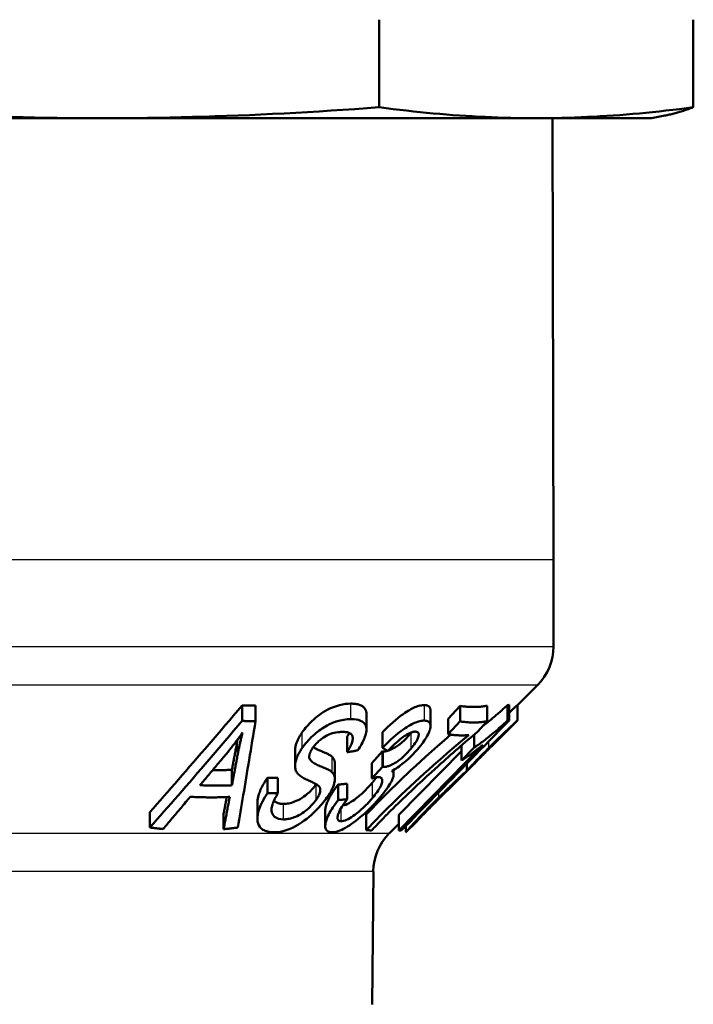
# Model space of a CAD drawing. Units: millimetres. Extents: x 22 to 748, y 122 to 352.
# Drawn here: x 602 to 621, y 199 to 226 of the extents above; entities that cross this region are included whole.
import ezdxf

# ---------------------------------------------------------------- set-up
doc = ezdxf.new("R2010")
doc.units = ezdxf.units.MM
doc.header["$LTSCALE"] = 2.5
doc.layers.add('Visible Edges(Ram)', color=7, linetype='Continuous', lineweight=50)
doc.layers.add('Visible Tangent Edges(Ram)', color=7, linetype='Continuous', lineweight=25)

msp = doc.modelspace()

# ---------------------------------------------------------------- linework, layer by layer
at = {"layer": 'Visible Edges(Ram)'}
for p, q in [((612.084, 223.661), (612.084, 226.061)), ((620.696, 223.661), (620.696, 226.061)), ((590.451, 223.361), (604.487, 223.361)), ((604.487, 223.361), (616.39, 223.361)), ((616.39, 223.361), (619.546, 223.361)), ((616.835, 223.361), (616.862, 211.262)), ((619.546, 223.361), (619.911, 223.432)), ((616.862, 211.262), (616.862, 208.883)), ((615.871, 207.271), (616.423, 207.823)), ((608.32, 206.838), (608.32, 207.262)), ((608.689, 206.836), (608.689, 207.261)), ((611.732, 206.605), (611.732, 207.029)), ((613.49, 206.697), (613.49, 207.121)), ((613.971, 206.898), (614.298, 207.252)), ((614.298, 206.828), (614.298, 207.252)), ((615.045, 206.828), (615.045, 207.253)), ((615.599, 206.848), (615.599, 207.272)), ((615.647, 206.852), (615.647, 207.276)), ((615.871, 207.271), (615.871, 207.271)), ((615.871, 206.847), (615.871, 207.271)), ((613.971, 206.474), (613.971, 206.898)), ((614.298, 206.828), (613.971, 206.474)), ((614.781, 206.543), (615.045, 206.828)), ((615.556, 206.532), (615.865, 206.84)), ((612.173, 206.101), (612.173, 206.526)), ((608.197, 206.323), (608.198, 206.327)), ((611.202, 205.98), (611.202, 206.404)), ((614.689, 206.112), (614.689, 206.466)), ((609.774, 205.608), (609.774, 206.032)), ((611.88, 205.685), (612.17, 206.006)), ((612.17, 205.582), (612.17, 206.006)), ((614.921, 206.182), (612.622, 203.835)), ((612.622, 204.26), (614.339, 206.012)), ((614.339, 205.756), (614.339, 206.168)), ((614.689, 206.112), (614.339, 205.756)), ((610.866, 205.242), (610.866, 205.667)), ((611.88, 205.26), (611.88, 205.685)), ((614.484, 205.47), (614.484, 205.666)), ((608.041, 205.074), (608.041, 205.498)), ((612.17, 205.582), (611.88, 205.26)), ((612.478, 205.37), (612.478, 205.497)), ((614.318, 205.293), (614.641, 205.617)), ((609.014, 204.857), (609.014, 205.281)), ((609.306, 204.859), (609.306, 205.283)), ((610.35, 205.098), (610.354, 205.105)), ((610.956, 204.669), (610.956, 205.094)), ((611.2, 204.694), (611.2, 205.118)), ((605.793, 203.918), (605.793, 204.342)), ((608.741, 204.157), (608.741, 204.581)), ((610.603, 203.954), (610.603, 204.378)), ((607.815, 203.873), (607.815, 204.297)), ((611.726, 203.848), (611.726, 204.272)), ((612.622, 203.835), (612.622, 204.26)), ((612.814, 203.789), (613.119, 204.094)), ((612.36, 203.76), (612.622, 204.022)), ((612.809, 203.785), (612.809, 203.957)), ((611.889, 199.07), (611.921, 202.712))]:
    msp.add_line(p, q, dxfattribs=at)
at = {"layer": 'Visible Edges(Ram)', "flags": 128}
for points in [[(604.487, 223.361), (604.797, 223.361), (605.106, 223.363), (605.416, 223.365), (605.725, 223.369), (606.034, 223.374), (606.343, 223.379), (606.653, 223.386), (606.963, 223.394), (607.274, 223.402), (607.585, 223.412), (607.897, 223.423), (608.21, 223.435), (608.523, 223.448), (608.839, 223.462), (609.155, 223.477), (609.473, 223.493), (609.792, 223.51), (610.113, 223.528), (610.436, 223.547), (610.761, 223.568), (611.089, 223.589), (611.418, 223.612), (611.75, 223.636), (612.084, 223.661)], [(612.084, 223.661), (612.274, 223.636), (612.462, 223.612), (612.649, 223.589), (612.834, 223.568), (613.018, 223.547), (613.201, 223.528), (613.383, 223.51), (613.564, 223.493), (613.745, 223.477), (613.924, 223.462), (614.102, 223.448), (614.28, 223.435), (614.458, 223.423), (614.634, 223.412), (614.811, 223.402), (614.987, 223.394), (615.163, 223.386), (615.338, 223.379), (615.513, 223.374), (615.689, 223.369), (615.864, 223.365), (616.039, 223.363), (616.215, 223.361), (616.39, 223.361)], [(616.39, 223.361), (616.566, 223.361), (616.742, 223.363), (616.917, 223.365), (617.092, 223.369), (617.267, 223.374), (617.443, 223.379), (617.618, 223.386), (617.794, 223.394), (617.97, 223.402), (618.146, 223.412), (618.323, 223.423), (618.5, 223.435), (618.678, 223.448), (618.857, 223.462), (619.036, 223.477), (619.216, 223.493), (619.397, 223.51), (619.579, 223.528), (619.763, 223.547), (619.947, 223.568), (620.132, 223.589), (620.319, 223.612), (620.507, 223.636), (620.696, 223.661)], [(620.696, 223.661), (620.662, 223.648), (620.629, 223.635), (620.595, 223.623), (620.561, 223.611), (620.528, 223.599), (620.495, 223.588), (620.461, 223.577), (620.428, 223.566), (620.395, 223.555), (620.362, 223.545), (620.33, 223.535), (620.297, 223.526), (620.264, 223.516), (620.232, 223.507), (620.199, 223.498), (620.167, 223.49), (620.135, 223.482), (620.103, 223.474), (620.071, 223.466), (620.039, 223.458), (620.007, 223.451), (619.975, 223.444), (619.943, 223.438), (619.911, 223.432)], [(602.01, 223.394), (602.32, 223.386), (602.63, 223.379), (602.939, 223.374), (603.249, 223.369), (603.558, 223.365), (603.867, 223.363), (604.177, 223.361), (604.487, 223.361)], [(609.972, 206.527), (610.001, 206.568), (610.032, 206.608), (610.064, 206.648), (610.097, 206.688), (610.132, 206.727), (610.169, 206.766), (610.207, 206.804), (610.247, 206.842), (610.289, 206.881), (610.334, 206.92), (610.382, 206.959), (610.434, 206.999), (610.489, 207.038), (610.547, 207.076), (610.609, 207.113), (610.676, 207.149), (610.749, 207.184), (610.827, 207.216), (610.912, 207.246), (610.996, 207.271), (611.079, 207.29), (611.159, 207.303), (611.235, 207.31), (611.308, 207.312)], [(611.308, 207.312), (611.34, 207.312), (611.371, 207.31), (611.401, 207.308), (611.43, 207.305), (611.459, 207.301), (611.486, 207.295), (611.512, 207.289), (611.537, 207.281), (611.561, 207.273), (611.583, 207.263), (611.605, 207.252), (611.624, 207.239), (611.642, 207.226), (611.659, 207.212), (611.673, 207.197), (611.686, 207.182), (611.697, 207.165), (611.707, 207.147), (611.715, 207.128), (611.721, 207.109), (611.726, 207.089), (611.729, 207.069), (611.731, 207.049), (611.732, 207.029)], [(605.793, 204.342), (605.888, 204.449), (605.984, 204.557), (606.08, 204.666), (606.177, 204.777), (606.276, 204.889), (606.375, 205.002), (606.475, 205.116), (606.575, 205.231), (606.677, 205.348), (606.78, 205.466), (606.883, 205.585), (606.987, 205.706), (607.093, 205.827), (607.199, 205.951), (607.307, 206.075), (607.415, 206.201), (607.524, 206.329), (607.635, 206.458), (607.746, 206.588), (607.859, 206.72), (607.972, 206.853), (608.087, 206.988), (608.203, 207.124), (608.32, 207.262)], [(608.32, 207.262), (608.335, 207.262), (608.351, 207.261), (608.366, 207.261), (608.381, 207.261), (608.397, 207.261), (608.412, 207.26), (608.428, 207.26), (608.443, 207.26), (608.458, 207.26), (608.474, 207.26), (608.489, 207.26), (608.505, 207.26), (608.52, 207.26), (608.535, 207.26), (608.551, 207.26), (608.566, 207.26), (608.581, 207.26), (608.597, 207.26), (608.612, 207.26), (608.628, 207.26), (608.643, 207.26), (608.658, 207.26), (608.674, 207.261), (608.689, 207.261)], [(612.173, 206.526), (612.239, 206.595), (612.308, 206.664), (612.38, 206.732), (612.453, 206.799), (612.528, 206.864), (612.6, 206.923), (612.667, 206.975), (612.728, 207.019), (612.782, 207.057), (612.831, 207.088), (612.873, 207.114), (612.912, 207.137), (612.951, 207.158), (612.989, 207.178), (613.026, 207.196), (613.063, 207.212), (613.1, 207.226), (613.135, 207.239), (613.17, 207.249), (613.203, 207.257), (613.234, 207.264), (613.265, 207.268), (613.293, 207.271), (613.32, 207.271)], [(613.32, 207.271), (613.334, 207.271), (613.348, 207.27), (613.361, 207.269), (613.373, 207.267), (613.385, 207.264), (613.396, 207.261), (613.407, 207.257), (613.416, 207.253), (613.426, 207.248), (613.434, 207.242), (613.443, 207.236), (613.45, 207.23), (613.457, 207.223), (613.463, 207.215), (613.468, 207.207), (613.473, 207.199), (613.477, 207.19), (613.481, 207.181), (613.483, 207.171), (613.486, 207.162), (613.488, 207.152), (613.489, 207.142), (613.489, 207.132), (613.49, 207.121)], [(614.298, 207.252), (614.329, 207.247), (614.361, 207.242), (614.392, 207.238), (614.423, 207.235), (614.454, 207.231), (614.485, 207.229), (614.516, 207.226), (614.547, 207.224), (614.578, 207.223), (614.609, 207.222), (614.64, 207.221), (614.671, 207.221), (614.703, 207.221), (614.734, 207.222), (614.765, 207.223), (614.796, 207.224), (614.827, 207.226), (614.858, 207.229), (614.889, 207.232), (614.92, 207.235), (614.951, 207.239), (614.982, 207.243), (615.014, 207.248), (615.045, 207.253)], [(614.932, 206.706), (614.961, 206.728), (614.991, 206.751), (615.021, 206.775), (615.051, 206.798), (615.081, 206.823), (615.112, 206.847), (615.142, 206.872), (615.171, 206.896), (615.201, 206.921), (615.229, 206.945), (615.258, 206.968), (615.285, 206.992), (615.312, 207.015), (615.338, 207.037), (615.363, 207.059), (615.389, 207.082), (615.415, 207.105), (615.441, 207.128), (615.467, 207.151), (615.494, 207.175), (615.52, 207.199), (615.546, 207.223), (615.573, 207.247), (615.599, 207.272)], [(615.599, 207.272), (615.601, 207.272), (615.603, 207.272), (615.605, 207.272), (615.607, 207.272), (615.609, 207.273), (615.611, 207.273), (615.613, 207.273), (615.615, 207.273), (615.617, 207.273), (615.619, 207.273), (615.621, 207.274), (615.623, 207.274), (615.625, 207.274), (615.627, 207.274), (615.629, 207.274), (615.631, 207.274), (615.633, 207.275), (615.635, 207.275), (615.637, 207.275), (615.639, 207.275), (615.641, 207.276), (615.643, 207.276), (615.645, 207.276), (615.647, 207.276)], [(615.647, 207.066), (615.665, 207.083), (615.682, 207.099), (615.698, 207.114), (615.713, 207.128), (615.728, 207.142), (615.742, 207.155), (615.756, 207.168), (615.769, 207.18), (615.781, 207.191), (615.793, 207.202), (615.803, 207.212), (615.814, 207.221), (615.823, 207.23), (615.831, 207.237), (615.839, 207.244), (615.845, 207.25), (615.851, 207.255), (615.856, 207.26), (615.861, 207.263), (615.864, 207.266), (615.867, 207.268), (615.869, 207.27), (615.87, 207.271), (615.871, 207.271)], [(608.32, 206.838), (608.203, 206.7), (608.087, 206.564), (607.973, 206.429), (607.859, 206.296), (607.747, 206.165), (607.636, 206.034), (607.525, 205.906), (607.416, 205.778), (607.308, 205.652), (607.2, 205.528), (607.094, 205.404), (606.989, 205.283), (606.884, 205.162), (606.781, 205.043), (606.678, 204.925), (606.576, 204.808), (606.475, 204.692), (606.375, 204.578), (606.276, 204.465), (606.178, 204.353), (606.081, 204.243), (605.984, 204.133), (605.888, 204.025), (605.793, 203.918)], [(608.204, 203.917), (608.222, 204.024), (608.241, 204.132), (608.259, 204.241), (608.278, 204.351), (608.297, 204.463), (608.316, 204.576), (608.335, 204.69), (608.355, 204.805), (608.374, 204.922), (608.394, 205.04), (608.414, 205.159), (608.434, 205.28), (608.454, 205.402), (608.474, 205.525), (608.495, 205.65), (608.516, 205.776), (608.537, 205.903), (608.558, 206.032), (608.579, 206.162), (608.601, 206.294), (608.622, 206.427), (608.644, 206.562), (608.667, 206.699), (608.689, 206.836)], [(608.689, 206.836), (608.674, 206.836), (608.658, 206.836), (608.643, 206.836), (608.628, 206.836), (608.612, 206.836), (608.597, 206.836), (608.581, 206.836), (608.566, 206.835), (608.551, 206.835), (608.535, 206.835), (608.52, 206.835), (608.505, 206.836), (608.489, 206.836), (608.474, 206.836), (608.458, 206.836), (608.443, 206.836), (608.428, 206.836), (608.412, 206.836), (608.397, 206.836), (608.381, 206.837), (608.366, 206.837), (608.351, 206.837), (608.335, 206.837), (608.32, 206.838)], [(611.308, 206.888), (611.214, 206.884), (611.115, 206.872), (611.01, 206.85), (610.902, 206.819), (610.803, 206.782), (610.719, 206.746), (610.654, 206.713), (610.607, 206.688), (610.564, 206.662), (610.521, 206.635), (610.478, 206.606), (610.435, 206.575), (610.392, 206.542), (610.348, 206.507), (610.303, 206.469), (610.26, 206.43), (610.218, 206.391), (610.178, 206.351), (610.14, 206.31), (610.103, 206.27), (610.068, 206.229), (610.034, 206.187), (610.002, 206.145), (609.972, 206.103)], [(611.495, 206.034), (611.523, 206.076), (611.55, 206.118), (611.575, 206.16), (611.599, 206.202), (611.621, 206.244), (611.642, 206.285), (611.66, 206.326), (611.677, 206.366), (611.692, 206.405), (611.704, 206.444), (611.715, 206.482), (611.724, 206.523), (611.73, 206.568), (611.731, 206.616), (611.726, 206.664), (611.713, 206.71), (611.69, 206.752), (611.658, 206.789), (611.617, 206.82), (611.568, 206.845), (611.511, 206.865), (611.449, 206.878), (611.381, 206.885), (611.308, 206.888)], [(613.32, 206.847), (613.292, 206.846), (613.262, 206.844), (613.231, 206.839), (613.198, 206.832), (613.164, 206.823), (613.128, 206.812), (613.091, 206.799), (613.053, 206.783), (613.015, 206.766), (612.975, 206.747), (612.935, 206.726), (612.892, 206.701), (612.844, 206.672), (612.791, 206.638), (612.733, 206.599), (612.671, 206.554), (612.606, 206.503), (612.539, 206.449), (612.475, 206.394), (612.411, 206.336), (612.349, 206.278), (612.288, 206.219), (612.229, 206.16), (612.173, 206.101)], [(612.696, 203.842), (612.807, 203.955), (612.918, 204.068), (613.03, 204.183), (613.144, 204.299), (613.258, 204.416), (613.374, 204.533), (613.491, 204.652), (613.608, 204.772), (613.727, 204.893), (613.847, 205.016), (613.968, 205.139), (614.09, 205.263), (614.213, 205.389), (614.337, 205.516), (614.462, 205.644), (614.589, 205.773), (614.717, 205.903), (614.846, 206.035), (614.976, 206.168), (615.108, 206.302), (615.24, 206.438), (615.375, 206.574), (615.51, 206.713), (615.647, 206.852)], [(613.161, 206.094), (613.22, 206.168), (613.276, 206.241), (613.326, 206.313), (613.368, 206.379), (613.4, 206.433), (613.423, 206.477), (613.439, 206.512), (613.453, 206.544), (613.465, 206.575), (613.475, 206.605), (613.482, 206.634), (613.487, 206.661), (613.49, 206.687), (613.489, 206.712), (613.486, 206.736), (613.48, 206.758), (613.471, 206.778), (613.459, 206.796), (613.443, 206.812), (613.425, 206.824), (613.403, 206.834), (613.378, 206.841), (613.351, 206.845), (613.32, 206.847)], [(615.045, 206.828), (615.014, 206.823), (614.982, 206.819), (614.951, 206.814), (614.92, 206.811), (614.889, 206.807), (614.858, 206.805), (614.827, 206.802), (614.796, 206.8), (614.765, 206.799), (614.734, 206.798), (614.703, 206.797), (614.671, 206.797), (614.64, 206.797), (614.609, 206.797), (614.578, 206.798), (614.547, 206.8), (614.516, 206.802), (614.485, 206.804), (614.454, 206.807), (614.423, 206.81), (614.392, 206.814), (614.361, 206.818), (614.329, 206.823), (614.298, 206.828)], [(615.599, 206.848), (615.554, 206.806), (615.509, 206.765), (615.464, 206.724), (615.42, 206.685), (615.375, 206.646), (615.331, 206.607), (615.288, 206.57), (615.245, 206.533), (615.203, 206.499), (615.164, 206.466), (615.127, 206.435), (615.09, 206.406), (615.054, 206.377), (615.019, 206.349), (614.984, 206.321), (614.949, 206.295), (614.915, 206.269), (614.881, 206.244), (614.848, 206.22), (614.815, 206.197), (614.783, 206.174), (614.751, 206.153), (614.72, 206.132), (614.689, 206.112)], [(615.871, 206.847), (615.869, 206.846), (615.865, 206.843), (615.859, 206.837), (615.849, 206.829), (615.837, 206.818), (615.822, 206.805), (615.805, 206.789), (615.785, 206.77), (615.762, 206.749), (615.737, 206.726), (615.71, 206.701), (615.68, 206.673), (615.646, 206.641), (615.608, 206.605), (615.566, 206.565), (615.52, 206.521), (615.47, 206.473), (615.418, 206.422), (615.364, 206.371), (615.31, 206.318), (615.256, 206.264), (615.201, 206.21), (615.146, 206.156), (615.091, 206.101)], [(615.647, 206.852), (615.645, 206.852), (615.643, 206.852), (615.641, 206.851), (615.639, 206.851), (615.637, 206.851), (615.635, 206.851), (615.633, 206.85), (615.631, 206.85), (615.629, 206.85), (615.627, 206.85), (615.625, 206.85), (615.623, 206.849), (615.621, 206.849), (615.619, 206.849), (615.617, 206.849), (615.615, 206.849), (615.613, 206.849), (615.611, 206.848), (615.609, 206.848), (615.607, 206.848), (615.605, 206.848), (615.603, 206.848), (615.601, 206.848), (615.599, 206.848)], [(615.865, 206.84), (615.865, 206.841), (615.866, 206.841), (615.866, 206.842), (615.867, 206.842), (615.867, 206.843), (615.867, 206.843), (615.868, 206.844), (615.868, 206.844), (615.869, 206.844), (615.869, 206.845), (615.869, 206.845), (615.869, 206.845), (615.87, 206.846), (615.87, 206.846), (615.87, 206.846), (615.87, 206.846), (615.87, 206.846), (615.87, 206.846), (615.871, 206.847), (615.871, 206.847), (615.871, 206.847), (615.871, 206.847), (615.871, 206.847), (615.871, 206.847)], [(607.901, 205.948), (607.921, 205.971), (607.94, 205.995), (607.959, 206.018), (607.978, 206.042), (607.997, 206.066), (608.016, 206.089), (608.035, 206.113), (608.053, 206.137), (608.072, 206.161), (608.09, 206.184), (608.109, 206.208), (608.127, 206.232), (608.145, 206.256), (608.163, 206.28), (608.18, 206.304), (608.198, 206.328), (608.216, 206.352), (608.233, 206.376), (608.25, 206.4), (608.267, 206.424), (608.285, 206.448), (608.301, 206.472), (608.318, 206.496), (608.335, 206.52)], [(608.335, 206.52), (608.328, 206.494), (608.321, 206.468), (608.315, 206.442), (608.308, 206.416), (608.302, 206.389), (608.295, 206.363), (608.289, 206.336), (608.283, 206.31), (608.277, 206.284), (608.271, 206.258), (608.266, 206.233), (608.26, 206.207), (608.254, 206.182), (608.249, 206.156), (608.243, 206.13), (608.238, 206.104), (608.233, 206.078), (608.227, 206.053), (608.222, 206.027), (608.217, 206.001), (608.212, 205.975), (608.207, 205.95), (608.202, 205.924), (608.197, 205.899)], [(609.774, 206.032), (609.774, 206.055), (609.776, 206.078), (609.779, 206.101), (609.783, 206.125), (609.788, 206.148), (609.794, 206.17), (609.8, 206.193), (609.807, 206.215), (609.815, 206.236), (609.822, 206.257), (609.831, 206.277), (609.839, 206.297), (609.848, 206.316), (609.857, 206.335), (609.866, 206.354), (609.876, 206.373), (609.887, 206.392), (609.898, 206.411), (609.909, 206.431), (609.921, 206.45), (609.933, 206.469), (609.946, 206.488), (609.959, 206.508), (609.972, 206.527)], [(610.265, 206.106), (610.281, 206.128), (610.298, 206.151), (610.316, 206.173), (610.335, 206.195), (610.355, 206.217), (610.376, 206.239), (610.398, 206.26), (610.42, 206.281), (610.444, 206.301), (610.468, 206.321), (610.493, 206.34), (610.52, 206.36), (610.556, 206.385), (610.6, 206.413), (610.649, 206.44), (610.699, 206.464), (610.749, 206.484), (610.799, 206.501), (610.848, 206.514), (610.896, 206.523), (610.944, 206.53), (610.989, 206.535), (611.034, 206.538), (611.076, 206.538)], [(611.076, 206.538), (611.103, 206.538), (611.13, 206.536), (611.156, 206.534), (611.18, 206.531), (611.204, 206.526), (611.227, 206.521), (611.248, 206.514), (611.268, 206.506), (611.286, 206.496), (611.302, 206.485), (611.316, 206.472), (611.328, 206.458), (611.338, 206.442), (611.346, 206.425), (611.352, 206.404), (611.356, 206.378), (611.355, 206.345), (611.35, 206.304), (611.338, 206.255), (611.319, 206.202), (611.295, 206.148), (611.267, 206.092), (611.235, 206.036), (611.202, 205.98)], [(611.202, 206.404), (611.204, 206.408), (611.207, 206.413), (611.21, 206.417), (611.212, 206.421), (611.215, 206.426), (611.218, 206.43), (611.22, 206.434), (611.223, 206.439), (611.225, 206.443), (611.228, 206.447), (611.231, 206.452), (611.233, 206.456), (611.236, 206.46), (611.238, 206.465), (611.241, 206.469), (611.243, 206.473), (611.246, 206.478), (611.248, 206.482), (611.251, 206.486), (611.253, 206.491), (611.255, 206.495), (611.258, 206.499), (611.26, 206.504), (611.263, 206.508)], [(612.322, 206.015), (612.366, 206.063), (612.412, 206.111), (612.458, 206.157), (612.505, 206.202), (612.552, 206.246), (612.599, 206.288), (612.646, 206.328), (612.692, 206.364), (612.733, 206.395), (612.77, 206.421), (612.801, 206.441), (612.828, 206.458), (612.852, 206.472), (612.874, 206.484), (612.897, 206.496), (612.919, 206.506), (612.941, 206.515), (612.962, 206.524), (612.983, 206.53), (613.003, 206.536), (613.022, 206.54), (613.04, 206.543), (613.057, 206.545), (613.073, 206.545)], [(612.33, 206.024), (612.347, 206.03), (612.365, 206.037), (612.383, 206.044), (612.401, 206.052), (612.419, 206.061), (612.438, 206.07), (612.456, 206.08), (612.475, 206.09), (612.494, 206.1), (612.513, 206.111), (612.533, 206.123), (612.556, 206.138), (612.582, 206.155), (612.612, 206.176), (612.645, 206.201), (612.681, 206.229), (612.719, 206.262), (612.757, 206.295), (612.793, 206.33), (612.828, 206.365), (612.861, 206.4), (612.894, 206.436), (612.925, 206.472), (612.956, 206.508)], [(612.688, 204.661), (612.845, 204.811), (612.994, 204.953), (613.135, 205.086), (613.268, 205.21), (613.391, 205.323), (613.504, 205.427), (613.606, 205.519), (613.697, 205.601), (613.775, 205.67), (613.841, 205.73), (613.906, 205.788), (613.972, 205.846), (614.039, 205.906), (614.107, 205.965), (614.175, 206.025), (614.243, 206.085), (614.312, 206.144), (614.38, 206.204), (614.448, 206.263), (614.516, 206.321), (614.584, 206.378), (614.65, 206.434), (614.716, 206.489), (614.781, 206.543)], [(613.073, 206.545), (613.089, 206.544), (613.103, 206.543), (613.116, 206.54), (613.128, 206.535), (613.138, 206.529), (613.147, 206.522), (613.154, 206.514), (613.16, 206.504), (613.164, 206.493), (613.166, 206.482), (613.167, 206.469), (613.166, 206.455), (613.164, 206.439), (613.16, 206.419), (613.154, 206.396), (613.144, 206.37), (613.13, 206.339), (613.113, 206.306), (613.092, 206.27), (613.069, 206.234), (613.044, 206.196), (613.016, 206.159), (612.987, 206.121), (612.956, 206.083)], [(612.956, 206.508), (612.956, 206.508), (612.957, 206.509), (612.958, 206.51), (612.958, 206.511), (612.959, 206.512), (612.96, 206.512), (612.96, 206.513), (612.961, 206.514), (612.962, 206.515), (612.962, 206.516), (612.963, 206.516), (612.964, 206.517), (612.964, 206.518), (612.965, 206.519), (612.966, 206.52), (612.966, 206.52), (612.967, 206.521), (612.968, 206.522), (612.968, 206.523), (612.969, 206.524), (612.969, 206.524), (612.97, 206.525), (612.971, 206.526), (612.971, 206.527)], [(613.971, 206.474), (613.995, 206.47), (614.018, 206.466), (614.042, 206.463), (614.065, 206.46), (614.089, 206.457), (614.112, 206.454), (614.136, 206.452), (614.159, 206.45), (614.183, 206.448), (614.206, 206.446), (614.23, 206.445), (614.253, 206.444), (614.277, 206.443), (614.3, 206.443), (614.324, 206.442), (614.347, 206.442), (614.371, 206.442), (614.394, 206.443), (614.418, 206.443), (614.441, 206.444), (614.465, 206.446), (614.489, 206.447), (614.512, 206.449), (614.536, 206.451)], [(615.569, 206.545), (615.568, 206.544), (615.566, 206.542), (615.562, 206.538), (615.556, 206.532), (615.548, 206.524), (615.539, 206.515), (615.528, 206.504), (615.516, 206.492), (615.502, 206.478), (615.487, 206.463), (615.47, 206.447), (615.451, 206.428), (615.43, 206.407), (615.406, 206.384), (615.38, 206.358), (615.352, 206.331), (615.322, 206.301), (615.29, 206.27), (615.259, 206.238), (615.226, 206.206), (615.194, 206.174), (615.161, 206.141), (615.128, 206.108), (615.095, 206.075)], [(615.108, 206.096), (615.129, 206.117), (615.149, 206.138), (615.17, 206.159), (615.191, 206.179), (615.212, 206.2), (615.232, 206.22), (615.253, 206.241), (615.273, 206.261), (615.293, 206.28), (615.313, 206.3), (615.333, 206.319), (615.352, 206.338), (615.371, 206.356), (615.392, 206.377), (615.416, 206.4), (615.442, 206.425), (615.469, 206.451), (615.494, 206.475), (615.516, 206.496), (615.535, 206.514), (615.55, 206.528), (615.56, 206.538), (615.567, 206.543), (615.569, 206.545)], [(608.041, 205.498), (608.048, 205.532), (608.054, 205.565), (608.06, 205.598), (608.067, 205.632), (608.073, 205.665), (608.079, 205.699), (608.086, 205.733), (608.092, 205.767), (608.099, 205.801), (608.105, 205.835), (608.111, 205.869), (608.118, 205.903), (608.124, 205.938), (608.131, 205.972), (608.137, 206.007), (608.144, 206.042), (608.151, 206.077), (608.157, 206.111), (608.164, 206.146), (608.17, 206.182), (608.177, 206.217), (608.184, 206.252), (608.19, 206.288), (608.197, 206.323)], [(611.726, 204.272), (611.786, 204.337), (611.849, 204.402), (611.912, 204.468), (611.977, 204.535), (612.042, 204.602), (612.109, 204.668), (612.175, 204.735), (612.242, 204.802), (612.308, 204.867), (612.375, 204.933), (612.441, 204.997), (612.506, 205.06), (612.575, 205.128), (612.656, 205.205), (612.748, 205.293), (612.85, 205.39), (612.963, 205.496), (613.085, 205.609), (613.217, 205.731), (613.359, 205.859), (613.514, 205.999), (613.682, 206.148), (613.86, 206.304), (614.044, 206.463)], [(614.536, 206.451), (614.425, 206.36), (614.31, 206.264), (614.192, 206.165), (614.071, 206.062), (613.948, 205.956), (613.823, 205.847), (613.696, 205.736), (613.569, 205.624), (613.441, 205.509), (613.314, 205.394), (613.187, 205.279), (613.061, 205.163), (612.936, 205.046), (612.811, 204.929), (612.688, 204.812), (612.566, 204.695), (612.447, 204.579), (612.33, 204.465), (612.217, 204.354), (612.109, 204.245), (612.004, 204.139), (611.905, 204.037), (611.812, 203.94), (611.726, 203.848)], [(607.166, 205.077), (607.195, 205.112), (607.225, 205.147), (607.255, 205.182), (607.285, 205.217), (607.315, 205.253), (607.345, 205.288), (607.375, 205.324), (607.406, 205.36), (607.436, 205.396), (607.467, 205.432), (607.497, 205.468), (607.528, 205.504), (607.558, 205.54), (607.589, 205.577), (607.62, 205.613), (607.651, 205.65), (607.682, 205.687), (607.713, 205.724), (607.744, 205.761), (607.776, 205.798), (607.807, 205.835), (607.838, 205.873), (607.87, 205.91), (607.901, 205.948)], [(609.972, 206.103), (609.953, 206.076), (609.936, 206.049), (609.919, 206.022), (609.902, 205.995), (609.887, 205.968), (609.872, 205.941), (609.859, 205.914), (609.846, 205.887), (609.834, 205.861), (609.823, 205.833), (609.812, 205.804), (609.802, 205.774), (609.793, 205.743), (609.785, 205.712), (609.779, 205.68), (609.775, 205.647), (609.774, 205.615), (609.774, 205.585), (609.777, 205.555), (609.782, 205.527), (609.789, 205.5), (609.799, 205.474), (609.81, 205.449), (609.823, 205.425)], [(610.163, 205.833), (610.162, 205.843), (610.162, 205.853), (610.162, 205.863), (610.163, 205.874), (610.164, 205.884), (610.166, 205.895), (610.168, 205.906), (610.17, 205.917), (610.173, 205.928), (610.177, 205.939), (610.181, 205.951), (610.185, 205.962), (610.19, 205.974), (610.195, 205.986), (610.201, 205.998), (610.207, 206.01), (610.213, 206.022), (610.219, 206.034), (610.226, 206.046), (610.234, 206.058), (610.241, 206.07), (610.249, 206.082), (610.257, 206.094), (610.265, 206.106)], [(610.275, 206.12), (610.296, 206.106), (610.317, 206.093), (610.338, 206.082), (610.36, 206.071), (610.382, 206.06), (610.406, 206.049), (610.43, 206.038), (610.454, 206.027), (610.479, 206.017), (610.504, 206.006), (610.529, 205.996), (610.554, 205.985), (610.579, 205.975), (610.603, 205.964), (610.627, 205.954), (610.65, 205.943), (610.672, 205.933), (610.693, 205.922), (610.713, 205.911), (610.732, 205.901), (610.75, 205.89), (610.765, 205.879), (610.779, 205.867), (610.792, 205.856)], [(611.202, 205.98), (611.214, 205.982), (611.226, 205.984), (611.238, 205.986), (611.25, 205.988), (611.263, 205.99), (611.275, 205.992), (611.287, 205.994), (611.299, 205.997), (611.311, 205.999), (611.324, 206.001), (611.336, 206.003), (611.348, 206.005), (611.36, 206.008), (611.372, 206.01), (611.385, 206.012), (611.397, 206.014), (611.409, 206.017), (611.421, 206.019), (611.434, 206.021), (611.446, 206.024), (611.458, 206.026), (611.47, 206.029), (611.483, 206.031), (611.495, 206.034)], [(612.17, 206.006), (612.171, 206.006), (612.172, 206.006), (612.173, 206.005), (612.174, 206.005), (612.176, 206.005), (612.177, 206.004), (612.178, 206.004), (612.179, 206.004), (612.18, 206.003), (612.181, 206.003), (612.183, 206.003), (612.184, 206.003), (612.185, 206.002), (612.186, 206.002), (612.187, 206.002), (612.189, 206.002), (612.19, 206.002), (612.191, 206.001), (612.192, 206.001), (612.194, 206.001), (612.195, 206.001), (612.196, 206.001), (612.198, 206.001), (612.199, 206.001)], [(612.173, 206.101), (612.179, 206.097), (612.185, 206.094), (612.191, 206.09), (612.197, 206.086), (612.204, 206.082), (612.21, 206.079), (612.216, 206.075), (612.222, 206.071), (612.229, 206.068), (612.235, 206.064), (612.241, 206.061), (612.247, 206.057), (612.253, 206.053), (612.26, 206.05), (612.266, 206.046), (612.272, 206.043), (612.278, 206.039), (612.284, 206.036), (612.291, 206.032), (612.297, 206.029), (612.303, 206.025), (612.309, 206.022), (612.315, 206.019), (612.322, 206.015)], [(612.956, 206.083), (612.908, 206.028), (612.858, 205.973), (612.805, 205.918), (612.75, 205.865), (612.691, 205.813), (612.636, 205.77), (612.59, 205.736), (612.552, 205.711), (612.524, 205.694), (612.5, 205.679), (612.475, 205.666), (612.451, 205.653), (612.428, 205.641), (612.404, 205.63), (612.381, 205.619), (612.358, 205.61), (612.336, 205.602), (612.314, 205.595), (612.293, 205.589), (612.273, 205.584), (612.253, 205.58), (612.235, 205.578), (612.216, 205.577), (612.199, 205.577)], [(612.199, 206.001), (612.203, 206.001), (612.208, 206.001), (612.212, 206.001), (612.217, 206.001), (612.221, 206.001), (612.226, 206.002), (612.23, 206.002), (612.235, 206.002), (612.239, 206.003), (612.244, 206.003), (612.249, 206.004), (612.253, 206.005), (612.258, 206.006), (612.263, 206.006), (612.268, 206.007), (612.273, 206.008), (612.278, 206.009), (612.283, 206.011), (612.288, 206.012), (612.293, 206.013), (612.299, 206.015), (612.304, 206.016), (612.309, 206.018), (612.314, 206.019)], [(612.425, 205.468), (612.465, 205.489), (612.506, 205.513), (612.547, 205.538), (612.588, 205.565), (612.629, 205.593), (612.669, 205.622), (612.707, 205.651), (612.743, 205.68), (612.777, 205.707), (612.808, 205.734), (612.837, 205.759), (612.864, 205.784), (612.892, 205.809), (612.918, 205.834), (612.945, 205.86), (612.97, 205.885), (612.996, 205.911), (613.021, 205.937), (613.045, 205.962), (613.069, 205.989), (613.093, 206.015), (613.116, 206.041), (613.138, 206.067), (613.161, 206.094)], [(614.339, 205.756), (614.363, 205.77), (614.387, 205.784), (614.412, 205.8), (614.437, 205.817), (614.463, 205.834), (614.489, 205.851), (614.514, 205.869), (614.539, 205.886), (614.564, 205.904), (614.587, 205.921), (614.61, 205.937), (614.633, 205.954), (614.655, 205.971), (614.679, 205.988), (614.702, 206.006), (614.726, 206.024), (614.749, 206.042), (614.773, 206.061), (614.798, 206.08), (614.822, 206.1), (614.847, 206.12), (614.871, 206.14), (614.896, 206.161), (614.921, 206.182)], [(615.091, 206.101), (615.042, 206.052), (614.994, 206.003), (614.946, 205.955), (614.898, 205.907), (614.852, 205.859), (614.806, 205.812), (614.763, 205.768), (614.726, 205.729), (614.693, 205.695), (614.666, 205.667), (614.643, 205.643), (614.625, 205.623), (614.61, 205.607), (614.596, 205.592), (614.583, 205.578), (614.57, 205.564), (614.557, 205.55), (614.545, 205.537), (614.534, 205.525), (614.523, 205.513), (614.513, 205.501), (614.503, 205.49), (614.493, 205.48), (614.484, 205.47)], [(614.629, 205.605), (614.63, 205.606), (614.632, 205.608), (614.635, 205.612), (614.64, 205.618), (614.647, 205.625), (614.655, 205.634), (614.665, 205.645), (614.677, 205.657), (614.689, 205.67), (614.703, 205.685), (614.718, 205.7), (614.736, 205.718), (614.756, 205.739), (614.778, 205.763), (614.804, 205.789), (614.833, 205.818), (614.864, 205.851), (614.898, 205.885), (614.931, 205.919), (614.966, 205.954), (615.001, 205.989), (615.036, 206.025), (615.072, 206.061), (615.108, 206.096)], [(615.095, 206.075), (615.073, 206.053), (615.051, 206.031), (615.029, 206.009), (615.007, 205.987), (614.985, 205.965), (614.963, 205.943), (614.942, 205.921), (614.92, 205.9), (614.899, 205.879), (614.879, 205.858), (614.858, 205.837), (614.838, 205.817), (614.818, 205.797), (614.797, 205.775), (614.773, 205.751), (614.748, 205.726), (614.724, 205.7), (614.7, 205.676), (614.679, 205.655), (614.661, 205.637), (614.647, 205.623), (614.637, 205.613), (614.631, 205.607), (614.629, 205.605)], [(608.197, 205.899), (608.19, 205.863), (608.184, 205.828), (608.177, 205.793), (608.17, 205.757), (608.164, 205.722), (608.157, 205.687), (608.151, 205.652), (608.144, 205.617), (608.137, 205.583), (608.131, 205.548), (608.124, 205.514), (608.118, 205.479), (608.111, 205.445), (608.105, 205.411), (608.099, 205.377), (608.092, 205.343), (608.086, 205.309), (608.079, 205.275), (608.073, 205.241), (608.067, 205.208), (608.06, 205.174), (608.054, 205.141), (608.048, 205.107), (608.041, 205.074)], [(610.792, 205.432), (610.775, 205.447), (610.755, 205.461), (610.733, 205.476), (610.708, 205.49), (610.68, 205.504), (610.651, 205.518), (610.621, 205.532), (610.589, 205.546), (610.557, 205.56), (610.524, 205.574), (610.491, 205.588), (610.458, 205.602), (610.425, 205.616), (610.394, 205.63), (610.364, 205.644), (610.336, 205.659), (610.308, 205.675), (610.28, 205.692), (610.253, 205.711), (610.227, 205.732), (610.205, 205.754), (610.186, 205.777), (610.171, 205.803), (610.163, 205.833)], [(610.792, 205.856), (610.797, 205.85), (610.803, 205.844), (610.808, 205.837), (610.813, 205.83), (610.818, 205.824), (610.823, 205.817), (610.828, 205.81), (610.832, 205.802), (610.836, 205.795), (610.84, 205.788), (610.843, 205.78), (610.846, 205.772), (610.849, 205.764), (610.852, 205.756), (610.855, 205.748), (610.857, 205.74), (610.859, 205.731), (610.861, 205.722), (610.862, 205.713), (610.864, 205.704), (610.864, 205.695), (610.865, 205.686), (610.866, 205.676), (610.866, 205.667)], [(607.516, 205.491), (607.538, 205.49), (607.56, 205.49), (607.582, 205.49), (607.604, 205.49), (607.626, 205.49), (607.648, 205.49), (607.669, 205.49), (607.691, 205.49), (607.713, 205.49), (607.735, 205.49), (607.757, 205.491), (607.779, 205.491), (607.801, 205.491), (607.823, 205.492), (607.844, 205.492), (607.866, 205.493), (607.888, 205.493), (607.91, 205.494), (607.932, 205.494), (607.954, 205.495), (607.976, 205.496), (607.998, 205.497), (608.019, 205.498), (608.041, 205.498)], [(609.823, 205.425), (609.837, 205.406), (609.853, 205.386), (609.872, 205.368), (609.893, 205.349), (609.916, 205.332), (609.941, 205.315), (609.967, 205.298), (609.995, 205.281), (610.023, 205.265), (610.053, 205.25), (610.083, 205.235), (610.113, 205.22), (610.144, 205.206), (610.174, 205.192), (610.204, 205.178), (610.233, 205.165), (610.26, 205.152), (610.286, 205.14), (610.31, 205.128), (610.331, 205.117), (610.35, 205.107), (610.367, 205.097), (610.381, 205.088), (610.392, 205.08)], [(610.648, 204.738), (610.689, 204.797), (610.726, 204.857), (610.76, 204.916), (610.79, 204.974), (610.815, 205.03), (610.835, 205.081), (610.849, 205.126), (610.858, 205.165), (610.863, 205.197), (610.865, 205.224), (610.866, 205.244), (610.865, 205.262), (610.864, 205.279), (610.861, 205.295), (610.858, 205.311), (610.854, 205.326), (610.849, 205.341), (610.843, 205.356), (610.836, 205.37), (610.829, 205.383), (610.821, 205.396), (610.812, 205.408), (610.802, 205.42), (610.792, 205.432)], [(612.121, 204.759), (612.166, 204.814), (612.209, 204.868), (612.25, 204.922), (612.29, 204.976), (612.326, 205.028), (612.359, 205.078), (612.386, 205.122), (612.407, 205.161), (612.425, 205.194), (612.439, 205.224), (612.45, 205.249), (612.459, 205.273), (612.466, 205.296), (612.472, 205.318), (612.476, 205.339), (612.478, 205.359), (612.478, 205.377), (612.476, 205.395), (612.473, 205.411), (612.467, 205.425), (612.459, 205.438), (612.45, 205.449), (612.438, 205.459), (612.425, 205.468)], [(612.199, 205.577), (612.198, 205.577), (612.196, 205.577), (612.195, 205.577), (612.194, 205.577), (612.192, 205.577), (612.191, 205.577), (612.19, 205.577), (612.189, 205.578), (612.187, 205.578), (612.186, 205.578), (612.185, 205.578), (612.184, 205.578), (612.183, 205.579), (612.181, 205.579), (612.18, 205.579), (612.179, 205.58), (612.178, 205.58), (612.177, 205.58), (612.176, 205.58), (612.174, 205.581), (612.173, 205.581), (612.172, 205.581), (612.171, 205.582), (612.17, 205.582)], [(614.484, 205.47), (614.467, 205.456), (614.448, 205.438), (614.424, 205.418), (614.398, 205.394), (614.37, 205.368), (614.338, 205.339), (614.305, 205.308), (614.27, 205.276), (614.235, 205.244), (614.201, 205.211), (614.166, 205.178), (614.132, 205.146), (614.099, 205.114), (614.066, 205.082), (614.032, 205.049), (613.998, 205.016), (613.963, 204.983), (613.929, 204.949), (613.894, 204.915), (613.859, 204.88), (613.824, 204.846), (613.79, 204.812), (613.755, 204.777), (613.72, 204.743)], [(608.741, 204.581), (608.741, 204.6), (608.742, 204.619), (608.743, 204.638), (608.745, 204.658), (608.748, 204.678), (608.752, 204.699), (608.756, 204.721), (608.761, 204.745), (608.767, 204.77), (608.774, 204.797), (608.783, 204.826), (608.793, 204.856), (608.804, 204.887), (608.817, 204.92), (608.831, 204.955), (608.848, 204.991), (608.865, 205.027), (608.883, 205.063), (608.903, 205.099), (608.923, 205.135), (608.944, 205.172), (608.967, 205.208), (608.99, 205.245), (609.014, 205.281)], [(609.014, 205.281), (609.026, 205.281), (609.039, 205.281), (609.051, 205.281), (609.063, 205.281), (609.075, 205.281), (609.087, 205.281), (609.099, 205.281), (609.111, 205.281), (609.124, 205.281), (609.136, 205.281), (609.148, 205.281), (609.16, 205.281), (609.172, 205.281), (609.184, 205.281), (609.196, 205.281), (609.209, 205.281), (609.221, 205.282), (609.233, 205.282), (609.245, 205.282), (609.257, 205.282), (609.269, 205.283), (609.281, 205.283), (609.294, 205.283), (609.306, 205.283)], [(611.081, 204.518), (611.121, 204.527), (611.165, 204.543), (611.211, 204.563), (611.259, 204.588), (611.308, 204.617), (611.356, 204.649), (611.401, 204.68), (611.442, 204.711), (611.479, 204.739), (611.51, 204.765), (611.541, 204.791), (611.572, 204.817), (611.602, 204.843), (611.632, 204.87), (611.661, 204.898), (611.689, 204.926), (611.717, 204.954), (611.745, 204.982), (611.772, 205.01), (611.799, 205.039), (611.824, 205.067), (611.85, 205.096), (611.874, 205.125), (611.899, 205.153)], [(611.88, 205.26), (611.888, 205.263), (611.896, 205.265), (611.904, 205.268), (611.912, 205.27), (611.92, 205.272), (611.928, 205.275), (611.936, 205.277), (611.944, 205.279), (611.951, 205.281), (611.959, 205.283), (611.967, 205.285), (611.974, 205.287), (611.982, 205.288), (611.989, 205.29), (611.996, 205.292), (612.003, 205.293), (612.011, 205.294), (612.018, 205.295), (612.025, 205.296), (612.032, 205.297), (612.039, 205.298), (612.045, 205.298), (612.052, 205.299), (612.058, 205.299)], [(612.058, 205.299), (612.078, 205.298), (612.097, 205.295), (612.114, 205.29), (612.129, 205.283), (612.141, 205.274), (612.151, 205.263), (612.158, 205.25), (612.163, 205.236), (612.165, 205.219), (612.165, 205.202), (612.164, 205.182), (612.16, 205.16), (612.153, 205.135), (612.144, 205.108), (612.132, 205.077), (612.116, 205.043), (612.097, 205.007), (612.074, 204.969), (612.05, 204.93), (612.023, 204.89), (611.994, 204.85), (611.964, 204.81), (611.932, 204.77), (611.899, 204.729)], [(611.899, 205.153), (611.903, 205.159), (611.908, 205.165), (611.913, 205.171), (611.918, 205.177), (611.923, 205.183), (611.928, 205.189), (611.932, 205.194), (611.937, 205.2), (611.942, 205.206), (611.946, 205.212), (611.951, 205.218), (611.956, 205.224), (611.96, 205.23), (611.965, 205.235), (611.969, 205.241), (611.974, 205.247), (611.978, 205.253), (611.982, 205.259), (611.987, 205.265), (611.991, 205.271), (611.995, 205.276), (612, 205.282), (612.004, 205.288), (612.008, 205.294)], [(614.327, 205.303), (614.327, 205.303), (614.325, 205.301), (614.322, 205.298), (614.318, 205.294), (614.312, 205.288), (614.305, 205.281), (614.297, 205.273), (614.287, 205.264), (614.277, 205.253), (614.265, 205.241), (614.252, 205.229), (614.238, 205.215), (614.223, 205.201), (614.207, 205.185), (614.184, 205.163), (614.155, 205.134), (614.117, 205.098), (614.072, 205.053), (614.018, 205), (613.96, 204.943), (613.9, 204.884), (613.839, 204.824), (613.778, 204.763), (613.717, 204.702)], [(613.721, 204.717), (613.754, 204.749), (613.786, 204.782), (613.819, 204.814), (613.851, 204.846), (613.883, 204.878), (613.916, 204.91), (613.947, 204.941), (613.979, 204.972), (614.01, 205.002), (614.04, 205.031), (614.07, 205.06), (614.1, 205.089), (614.13, 205.118), (614.159, 205.146), (614.188, 205.173), (614.215, 205.199), (614.24, 205.223), (614.262, 205.244), (614.282, 205.262), (614.298, 205.277), (614.311, 205.289), (614.32, 205.297), (614.325, 205.302), (614.327, 205.303)], [(608.041, 205.074), (608.005, 205.073), (607.968, 205.071), (607.932, 205.07), (607.895, 205.069), (607.859, 205.068), (607.822, 205.067), (607.786, 205.067), (607.749, 205.066), (607.713, 205.066), (607.676, 205.066), (607.64, 205.066), (607.604, 205.066), (607.567, 205.066), (607.531, 205.066), (607.494, 205.067), (607.458, 205.067), (607.421, 205.068), (607.385, 205.069), (607.348, 205.07), (607.312, 205.071), (607.275, 205.072), (607.239, 205.074), (607.202, 205.075), (607.166, 205.077)], [(609.014, 204.857), (608.943, 204.745), (608.88, 204.634), (608.828, 204.523), (608.79, 204.424), (608.766, 204.34), (608.751, 204.269), (608.742, 204.204), (608.741, 204.142), (608.746, 204.083), (608.759, 204.027), (608.779, 203.978), (608.805, 203.937), (608.834, 203.903), (608.864, 203.877), (608.895, 203.856), (608.925, 203.84), (608.957, 203.826), (608.991, 203.814), (609.027, 203.805), (609.064, 203.797), (609.103, 203.792), (609.143, 203.788), (609.184, 203.786), (609.226, 203.785)], [(609.306, 204.859), (609.294, 204.859), (609.281, 204.859), (609.269, 204.858), (609.257, 204.858), (609.245, 204.858), (609.233, 204.858), (609.221, 204.857), (609.209, 204.857), (609.196, 204.857), (609.184, 204.857), (609.172, 204.857), (609.16, 204.857), (609.148, 204.857), (609.136, 204.856), (609.124, 204.856), (609.111, 204.856), (609.099, 204.856), (609.087, 204.856), (609.075, 204.856), (609.063, 204.856), (609.051, 204.856), (609.039, 204.857), (609.026, 204.857), (609.014, 204.857)], [(609.46, 204.14), (609.386, 204.144), (609.319, 204.157), (609.261, 204.181), (609.214, 204.213), (609.178, 204.251), (609.154, 204.292), (609.139, 204.332), (609.131, 204.371), (609.129, 204.41), (609.131, 204.446), (609.137, 204.479), (609.143, 204.508), (609.151, 204.536), (609.16, 204.564), (609.17, 204.593), (609.182, 204.622), (609.195, 204.651), (609.208, 204.681), (609.223, 204.711), (609.238, 204.741), (609.254, 204.771), (609.271, 204.8), (609.288, 204.83), (609.306, 204.859)], [(609.46, 204.564), (609.495, 204.565), (609.53, 204.568), (609.566, 204.572), (609.603, 204.579), (609.641, 204.587), (609.68, 204.598), (609.72, 204.611), (609.763, 204.626), (609.809, 204.646), (609.86, 204.67), (609.913, 204.698), (609.967, 204.731), (610.017, 204.764), (610.062, 204.797), (610.101, 204.829), (610.135, 204.859), (610.167, 204.887), (610.197, 204.917), (610.226, 204.946), (610.253, 204.976), (610.28, 205.007), (610.305, 205.037), (610.328, 205.068), (610.35, 205.098)], [(610.392, 205.08), (610.401, 205.073), (610.41, 205.065), (610.418, 205.058), (610.426, 205.049), (610.433, 205.041), (610.44, 205.032), (610.446, 205.022), (610.451, 205.012), (610.455, 205.002), (610.459, 204.991), (610.462, 204.98), (610.465, 204.966), (610.466, 204.951), (610.465, 204.934), (610.463, 204.914), (610.459, 204.892), (610.452, 204.867), (610.443, 204.84), (610.432, 204.814), (610.419, 204.786), (610.404, 204.759), (610.387, 204.731), (610.369, 204.703), (610.35, 204.674)], [(610.603, 204.378), (610.604, 204.407), (610.607, 204.436), (610.613, 204.466), (610.62, 204.496), (610.628, 204.526), (610.637, 204.555), (610.647, 204.583), (610.658, 204.611), (610.67, 204.639), (610.684, 204.668), (610.698, 204.697), (610.713, 204.727), (610.729, 204.756), (610.746, 204.786), (610.763, 204.816), (610.782, 204.847), (610.801, 204.877), (610.821, 204.908), (610.842, 204.939), (610.864, 204.97), (610.886, 205.001), (610.909, 205.032), (610.932, 205.063), (610.956, 205.094)], [(610.956, 205.094), (610.966, 205.094), (610.976, 205.095), (610.986, 205.096), (610.996, 205.097), (611.006, 205.098), (611.017, 205.099), (611.027, 205.1), (611.037, 205.101), (611.047, 205.102), (611.057, 205.103), (611.067, 205.104), (611.078, 205.105), (611.088, 205.106), (611.098, 205.107), (611.108, 205.108), (611.118, 205.109), (611.128, 205.11), (611.139, 205.111), (611.149, 205.112), (611.159, 205.114), (611.169, 205.115), (611.179, 205.116), (611.19, 205.117), (611.2, 205.118)], [(606.154, 203.876), (606.184, 203.911), (606.215, 203.947), (606.245, 203.983), (606.276, 204.018), (606.306, 204.054), (606.337, 204.09), (606.367, 204.127), (606.398, 204.163), (606.429, 204.199), (606.46, 204.236), (606.491, 204.272), (606.522, 204.309), (606.553, 204.346), (606.584, 204.383), (606.616, 204.42), (606.647, 204.457), (606.679, 204.495), (606.71, 204.532), (606.742, 204.57), (606.774, 204.608), (606.806, 204.646), (606.838, 204.684), (606.87, 204.722), (606.902, 204.76)], [(606.902, 204.76), (606.947, 204.757), (606.992, 204.755), (607.037, 204.753), (607.082, 204.751), (607.127, 204.749), (607.172, 204.748), (607.217, 204.747), (607.262, 204.745), (607.307, 204.745), (607.352, 204.744), (607.397, 204.744), (607.442, 204.743), (607.487, 204.743), (607.532, 204.743), (607.577, 204.744), (607.622, 204.744), (607.667, 204.745), (607.712, 204.746), (607.757, 204.748), (607.802, 204.749), (607.847, 204.751), (607.892, 204.753), (607.937, 204.755), (607.982, 204.757)], [(607.982, 204.757), (607.975, 204.719), (607.968, 204.681), (607.961, 204.643), (607.954, 204.605), (607.947, 204.567), (607.939, 204.529), (607.932, 204.492), (607.925, 204.454), (607.918, 204.417), (607.911, 204.38), (607.904, 204.343), (607.897, 204.306), (607.89, 204.269), (607.884, 204.232), (607.877, 204.196), (607.87, 204.16), (607.863, 204.123), (607.856, 204.087), (607.849, 204.051), (607.842, 204.015), (607.836, 203.979), (607.829, 203.944), (607.822, 203.908), (607.815, 203.873)], [(607.815, 204.297), (607.819, 204.316), (607.823, 204.334), (607.826, 204.353), (607.83, 204.372), (607.833, 204.39), (607.837, 204.409), (607.84, 204.428), (607.844, 204.447), (607.847, 204.466), (607.851, 204.485), (607.855, 204.503), (607.858, 204.522), (607.862, 204.541), (607.865, 204.561), (607.869, 204.58), (607.873, 204.599), (607.876, 204.618), (607.88, 204.637), (607.884, 204.656), (607.887, 204.676), (607.891, 204.695), (607.894, 204.714), (607.898, 204.734), (607.902, 204.753)], [(609.196, 204.655), (609.204, 204.647), (609.212, 204.639), (609.22, 204.632), (609.229, 204.626), (609.238, 204.619), (609.247, 204.614), (609.256, 204.608), (609.266, 204.603), (609.276, 204.598), (609.286, 204.593), (609.297, 204.589), (609.308, 204.585), (609.319, 204.582), (609.33, 204.579), (609.342, 204.576), (609.354, 204.573), (609.367, 204.571), (609.379, 204.569), (609.392, 204.567), (609.405, 204.566), (609.419, 204.565), (609.432, 204.564), (609.446, 204.564), (609.46, 204.564)], [(609.226, 203.785), (609.299, 203.789), (609.374, 203.8), (609.452, 203.817), (609.533, 203.841), (609.617, 203.872), (609.702, 203.91), (609.786, 203.953), (609.87, 204.001), (609.952, 204.053), (610.028, 204.106), (610.097, 204.159), (610.159, 204.21), (610.215, 204.258), (610.264, 204.302), (610.309, 204.345), (610.353, 204.388), (610.394, 204.43), (610.435, 204.474), (610.474, 204.517), (610.512, 204.561), (610.548, 204.605), (610.583, 204.649), (610.616, 204.693), (610.648, 204.738)], [(610.35, 204.674), (610.321, 204.634), (610.29, 204.595), (610.256, 204.555), (610.22, 204.516), (610.182, 204.478), (610.142, 204.44), (610.1, 204.404), (610.058, 204.37), (610.014, 204.337), (609.968, 204.307), (609.921, 204.278), (609.875, 204.253), (609.83, 204.231), (609.789, 204.213), (609.75, 204.197), (609.714, 204.184), (609.68, 204.174), (609.647, 204.164), (609.614, 204.157), (609.582, 204.151), (609.551, 204.146), (609.52, 204.143), (609.49, 204.14), (609.46, 204.14)], [(610.956, 204.669), (610.917, 204.619), (610.88, 204.568), (610.845, 204.518), (610.811, 204.468), (610.779, 204.418), (610.749, 204.369), (610.722, 204.32), (610.697, 204.272), (610.675, 204.224), (610.655, 204.178), (610.638, 204.132), (610.624, 204.088), (610.613, 204.045), (610.606, 204.003), (610.603, 203.965), (610.604, 203.929), (610.609, 203.896), (610.619, 203.868), (610.634, 203.843), (610.655, 203.822), (610.68, 203.806), (610.709, 203.794), (610.743, 203.788), (610.781, 203.785)], [(610.781, 203.785), (610.82, 203.787), (610.862, 203.793), (610.906, 203.802), (610.953, 203.816), (611.002, 203.834), (611.053, 203.856), (611.105, 203.882), (611.157, 203.91), (611.211, 203.942), (611.265, 203.976), (611.321, 204.014), (611.381, 204.056), (611.442, 204.103), (611.506, 204.153), (611.571, 204.206), (611.638, 204.263), (611.705, 204.323), (611.77, 204.383), (611.833, 204.445), (611.894, 204.507), (611.954, 204.57), (612.011, 204.633), (612.067, 204.696), (612.121, 204.759)], [(611.035, 204.089), (611.019, 204.09), (611.005, 204.092), (610.992, 204.095), (610.98, 204.1), (610.97, 204.106), (610.961, 204.114), (610.953, 204.123), (610.947, 204.133), (610.943, 204.144), (610.94, 204.157), (610.938, 204.17), (610.937, 204.186), (610.939, 204.207), (610.943, 204.232), (610.951, 204.263), (610.964, 204.3), (610.983, 204.342), (611.005, 204.388), (611.031, 204.436), (611.061, 204.485), (611.093, 204.537), (611.127, 204.589), (611.163, 204.641), (611.2, 204.694)], [(611.2, 204.694), (611.19, 204.693), (611.179, 204.692), (611.169, 204.69), (611.159, 204.689), (611.149, 204.688), (611.139, 204.687), (611.128, 204.686), (611.118, 204.685), (611.108, 204.684), (611.098, 204.683), (611.088, 204.681), (611.078, 204.68), (611.067, 204.679), (611.057, 204.678), (611.047, 204.677), (611.037, 204.676), (611.027, 204.675), (611.017, 204.675), (611.006, 204.674), (610.996, 204.673), (610.986, 204.672), (610.976, 204.671), (610.966, 204.67), (610.956, 204.669)], [(611.899, 204.729), (611.872, 204.697), (611.844, 204.665), (611.816, 204.633), (611.787, 204.602), (611.757, 204.57), (611.726, 204.538), (611.695, 204.507), (611.663, 204.476), (611.631, 204.446), (611.598, 204.416), (611.564, 204.386), (611.53, 204.357), (611.495, 204.328), (611.457, 204.298), (611.415, 204.266), (611.371, 204.235), (611.325, 204.204), (611.279, 204.175), (611.233, 204.15), (611.189, 204.128), (611.146, 204.111), (611.106, 204.099), (611.069, 204.092), (611.035, 204.089)], [(611.872, 203.837), (611.904, 203.871), (611.937, 203.906), (611.971, 203.94), (612.004, 203.975), (612.037, 204.01), (612.07, 204.044), (612.104, 204.079), (612.138, 204.113), (612.171, 204.148), (612.205, 204.182), (612.239, 204.216), (612.273, 204.251), (612.307, 204.285), (612.341, 204.32), (612.375, 204.354), (612.41, 204.388), (612.444, 204.422), (612.479, 204.457), (612.513, 204.491), (612.548, 204.525), (612.583, 204.559), (612.618, 204.593), (612.653, 204.627), (612.688, 204.661)], [(613.72, 204.743), (613.675, 204.698), (613.631, 204.653), (613.586, 204.608), (613.541, 204.563), (613.497, 204.518), (613.454, 204.474), (613.41, 204.429), (613.367, 204.385), (613.325, 204.342), (613.284, 204.299), (613.244, 204.257), (613.204, 204.215), (613.164, 204.174), (613.121, 204.128), (613.074, 204.078), (613.025, 204.026), (612.978, 203.974), (612.933, 203.926), (612.895, 203.883), (612.863, 203.848), (612.838, 203.82), (612.821, 203.8), (612.812, 203.789), (612.809, 203.785)], [(613.111, 204.087), (613.112, 204.088), (613.115, 204.091), (613.12, 204.097), (613.127, 204.105), (613.136, 204.115), (613.147, 204.127), (613.16, 204.141), (613.175, 204.157), (613.191, 204.174), (613.21, 204.193), (613.229, 204.214), (613.25, 204.236), (613.272, 204.259), (613.294, 204.283), (613.318, 204.307), (613.343, 204.333), (613.368, 204.359), (613.395, 204.386), (613.428, 204.421), (613.471, 204.464), (613.522, 204.516), (613.581, 204.576), (613.647, 204.643), (613.721, 204.717)], [(613.717, 204.702), (613.685, 204.671), (613.654, 204.639), (613.622, 204.607), (613.591, 204.576), (613.56, 204.544), (613.529, 204.513), (613.498, 204.482), (613.468, 204.451), (613.438, 204.421), (613.408, 204.391), (613.38, 204.362), (613.351, 204.333), (613.323, 204.304), (613.294, 204.274), (613.264, 204.244), (613.235, 204.214), (613.208, 204.186), (613.183, 204.161), (613.162, 204.138), (613.144, 204.12), (613.129, 204.105), (613.119, 204.095), (613.113, 204.089), (613.111, 204.087)], [(605.793, 203.918), (605.808, 203.916), (605.823, 203.914), (605.838, 203.912), (605.853, 203.91), (605.868, 203.908), (605.884, 203.906), (605.899, 203.904), (605.914, 203.902), (605.929, 203.9), (605.944, 203.899), (605.959, 203.897), (605.974, 203.895), (605.989, 203.893), (606.004, 203.892), (606.019, 203.89), (606.034, 203.888), (606.049, 203.887), (606.064, 203.885), (606.079, 203.883), (606.094, 203.882), (606.109, 203.88), (606.124, 203.879), (606.139, 203.877), (606.154, 203.876)], [(607.815, 203.873), (607.832, 203.874), (607.848, 203.876), (607.864, 203.877), (607.88, 203.879), (607.896, 203.88), (607.912, 203.882), (607.929, 203.884), (607.945, 203.885), (607.961, 203.887), (607.977, 203.889), (607.993, 203.891), (608.01, 203.893), (608.026, 203.894), (608.042, 203.896), (608.058, 203.898), (608.074, 203.9), (608.091, 203.902), (608.107, 203.904), (608.123, 203.906), (608.139, 203.908), (608.156, 203.91), (608.172, 203.912), (608.188, 203.915), (608.204, 203.917)], [(611.726, 203.848), (611.732, 203.847), (611.738, 203.847), (611.744, 203.846), (611.75, 203.845), (611.756, 203.845), (611.762, 203.844), (611.768, 203.843), (611.774, 203.843), (611.78, 203.842), (611.787, 203.842), (611.793, 203.841), (611.799, 203.841), (611.805, 203.84), (611.811, 203.84), (611.817, 203.839), (611.823, 203.839), (611.829, 203.839), (611.835, 203.838), (611.841, 203.838), (611.847, 203.838), (611.853, 203.837), (611.859, 203.837), (611.866, 203.837), (611.872, 203.837)], [(612.622, 203.835), (612.625, 203.836), (612.629, 203.836), (612.632, 203.836), (612.635, 203.836), (612.638, 203.836), (612.641, 203.836), (612.644, 203.836), (612.647, 203.836), (612.65, 203.837), (612.653, 203.837), (612.656, 203.837), (612.659, 203.837), (612.662, 203.838), (612.665, 203.838), (612.668, 203.838), (612.671, 203.839), (612.675, 203.839), (612.678, 203.839), (612.681, 203.84), (612.684, 203.84), (612.687, 203.841), (612.69, 203.841), (612.693, 203.841), (612.696, 203.842)], [(612.809, 203.785), (612.809, 203.785), (612.809, 203.785), (612.809, 203.785), (612.809, 203.785), (612.809, 203.785), (612.81, 203.785), (612.81, 203.785), (612.81, 203.786), (612.81, 203.786), (612.81, 203.786), (612.81, 203.786), (612.81, 203.786), (612.811, 203.786), (612.811, 203.787), (612.811, 203.787), (612.811, 203.787), (612.812, 203.787), (612.812, 203.787), (612.812, 203.788), (612.812, 203.788), (612.813, 203.788), (612.813, 203.789), (612.813, 203.789), (612.814, 203.789)]]:
    msp.add_lwpolyline(points, dxfattribs=at)
at = {"layer": 'Visible Edges(Ram)'}
for centre, start, end in [((615.362, 208.883), 315, 0), ((613.42, 202.699), 135, 179.5)]:
    msp.add_arc(centre, 1.5, start, end, dxfattribs=at)
at = {"layer": 'Visible Tangent Edges(Ram)'}
for p, q in [((589.399, 211.262), (616.862, 211.262)), ((589.194, 208.883), (616.862, 208.883)), ((616.423, 207.823), (600.97, 207.823)), ((611.308, 206.888), (611.308, 207.312)), ((613.32, 206.847), (613.32, 207.271)), ((615.871, 206.847), (615.871, 207.271)), ((609.972, 206.103), (609.972, 206.527)), ((612.956, 206.083), (612.956, 206.508)), ((608.197, 205.899), (608.197, 206.323)), ((615.091, 206.101), (615.091, 206.285)), ((612.199, 205.577), (612.199, 206.001)), ((615.095, 206.075), (615.095, 206.084)), ((610.163, 205.833), (610.163, 205.872)), ((610.792, 205.432), (610.792, 205.856)), ((614.629, 205.605), (614.629, 205.605)), ((611.899, 204.729), (611.899, 205.153)), ((610.35, 204.674), (610.35, 205.098)), ((613.72, 204.743), (613.72, 204.887)), ((613.717, 204.702), (613.717, 204.713)), ((609.46, 204.14), (609.46, 204.564)), ((611.035, 204.089), (611.035, 204.442)), ((613.111, 204.087), (613.111, 204.087)), ((601.346, 203.76), (612.36, 203.76)), ((611.921, 202.712), (592.902, 202.712))]:
    msp.add_line(p, q, dxfattribs=at)

doc.saveas('drawing.dxf')
